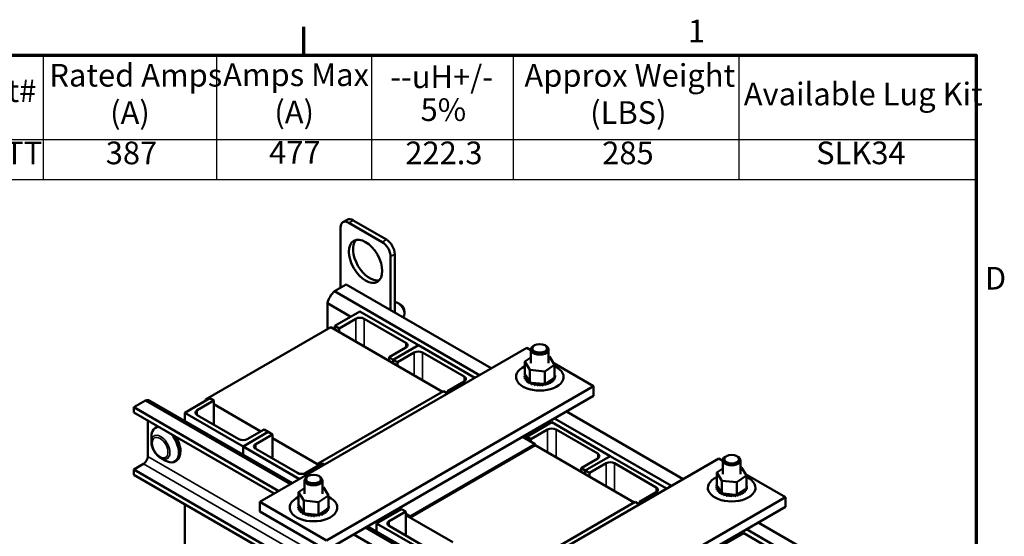
# Model space of a CAD drawing. Units: inches. Extents: x 1.6 to 68.8, y 0.8 to 53.6.
# Drawn here: x 46.4 to 68.6, y 41.9 to 53.6 of the extents above; entities that cross this region are included whole.
import ezdxf

# ---------------------------------------------------------------- set-up
doc = ezdxf.new("R2010")
doc.units = ezdxf.units.IN
doc.header["$LTSCALE"] = 3.2
doc.header["$MEASUREMENT"] = 0
doc.layers.get('0').update_dxf_attribs({"lineweight": 25})
for name, color, linetype, lineweight in [('Border (ANSI)', 7, 'Continuous', 70), ('Symbol (ANSI)', 7, 'Continuous', 25), ('Visible (ANSI)', 7, 'Continuous', 50), ('Visible Narrow (ANSI)', 7, 'Continuous', 35)]:
    doc.layers.add(name, color=color, linetype=linetype, lineweight=lineweight)
doc.styles.add('Note Text (ANSI)', font='tahoma.ttf')

# ---------------------------------------------------------------- blocks, each defined once
blk = doc.blocks.new('Borders Default Border')
at = {"layer": 'Border (ANSI)'}
blk.add_line((16.5, 16.5), (16.5, 16.7), dxfattribs=at)
at = {"layer": 'Border (ANSI)', "flags": 128}
blk.add_lwpolyline([(0.75, 0.5), (0.75, 16.5), (21.25, 16.5), (21.25, 0.5), (0.75, 0.5)], dxfattribs=at)
at = {"layer": 'Border (ANSI)', "char_height": 0.16, "attachment_point": 7, "style": 'Note Text (ANSI)'}
for s, insert in [('1', (19.2139, 16.54)), ('D', (21.3114, 14.795))]:
    blk.add_mtext(s, dxfattribs=dict(at, insert=insert))
blk = doc.blocks.new('Table1')
at = {"layer": 'Symbol (ANSI)'}
for p, q in [((12.3393, 16.5), (21.25, 16.5)), ((14.6602, 16.5), (14.6602, 15.9039)), ((15.8834, 16.5), (15.8834, 15.9039)), ((16.9799, 16.5), (16.9799, 15.9039)), ((17.9799, 16.5), (17.9799, 15.9039)), ((19.5746, 16.5), (19.5746, 15.9039)), ((21.25, 16.5), (21.25, 15.9039)), ((12.3393, 15.9039), (21.25, 15.9039)), ((14.6602, 15.9039), (14.6602, 15.6225)), ((15.8834, 15.9039), (15.8834, 15.6225)), ((16.9799, 15.9039), (16.9799, 15.6225)), ((17.9799, 15.9039), (17.9799, 15.6225)), ((19.5746, 15.9039), (19.5746, 15.6225)), ((21.25, 15.9039), (21.25, 15.6225)), ((12.3393, 15.6225), (21.25, 15.6225))]:
    blk.add_line(p, q, dxfattribs=at)
at = {"layer": 'Symbol (ANSI)', "char_height": 0.16, "attachment_point": 7, "style": 'Note Text (ANSI)'}
for s, insert in [('Rated Amps', (14.7036, 16.228)), ('Amps Max', (15.931, 16.2315)), ('--uH+/-', (17.1119, 16.217)), ('Approx Weight', (18.0592, 16.2268)), ('TCI Part#', (13.6794, 16.1188)), ('Available Lug Kit', (19.6085, 16.0957)), ('(A)', (15.1329, 15.9645)), ('(A)', (16.2928, 15.9681)), ('5%', (17.3256, 15.985)), ('(LBS)', (18.5235, 15.9645)), ('KDRX3TT', (13.7162, 15.6798)), ('387', (15.102, 15.6796)), ('477', (16.2558, 15.6832)), ('222.3', (17.2179, 15.6798)), ('285', (18.6086, 15.6796)), ('SLK34', (20.1197, 15.6798))]:
    blk.add_mtext(s, dxfattribs=dict(at, insert=insert))

msp = doc.modelspace()

# ---------------------------------------------------------------- linework, layer by layer
at = {"layer": 'Visible (ANSI)'}
for p, q in [((53.6877, 49.026), (53.7819, 49.0804)), ((54.5752, 48.5773), (53.821, 49.0128)), ((54.6695, 48.6317), (53.9153, 49.0672)), ((53.6324, 48.9039), (53.6324, 47.5431)), ((54.8581, 46.9857), (54.8581, 48.3051)), ((54.7638, 47.0401), (54.7638, 48.2507)), ((53.7625, 47.6182), (53.4966, 47.4646)), ((53.4966, 47.4646), (56.7738, 45.5725)), ((53.7625, 47.6182), (57.0397, 45.7261)), ((53.3402, 47.1937), (53.8663, 46.8899)), ((53.3402, 47.1937), (53.3402, 46.6123)), ((54.987, 47.1681), (54.9417, 47.1942)), ((53.5061, 46.6819), (54.0718, 47.0085)), ((54.0718, 47.0085), (55.3917, 46.2465)), ((55.0801, 47.0067), (55.0801, 46.9545)), ((53.9775, 46.8452), (53.6004, 46.6275)), ((55.1089, 46.3009), (54.1661, 46.8452)), ((53.4118, 46.6536), (50.5834, 45.0206)), ((55.9348, 45.197), (53.4118, 46.6536)), ((53.6004, 46.6275), (53.5061, 46.6819)), ((53.5061, 46.5992), (53.5061, 46.6819)), ((53.6004, 46.5448), (53.6004, 46.6275)), ((57.843, 46.1899), (51.809, 42.7061)), ((54.7317, 45.9743), (55.1089, 46.192)), ((54.826, 45.9199), (55.3917, 46.2465)), ((55.3917, 46.2465), (54.826, 45.9199)), ((55.2974, 46.0832), (54.9203, 45.8654)), ((55.3917, 46.2465), (56.6664, 45.5105)), ((56.4288, 45.5388), (55.486, 46.0832)), ((57.936, 46.1361), (57.843, 46.1899)), ((57.936, 46.15), (57.936, 45.84)), ((58.0172, 46.2447), (57.9946, 46.2317)), ((58.2548, 46.2447), (58.2775, 46.2317)), ((58.336, 46.15), (58.336, 45.84)), ((54.826, 45.9199), (54.7317, 45.9743)), ((54.7317, 45.8916), (54.7317, 45.9743)), ((54.9203, 45.8654), (54.826, 45.9199)), ((54.826, 45.8371), (54.826, 45.9199)), ((54.826, 45.8371), (54.826, 45.9199)), ((54.9203, 45.7827), (54.9203, 45.8654)), ((57.8, 45.8759), (57.936, 45.9679)), ((57.8, 45.8759), (57.8, 45.5894)), ((57.9141, 45.6899), (57.8, 45.8759)), ((58.336, 45.9924), (58.358, 45.99)), ((58.358, 45.99), (58.4721, 45.804)), ((57.9141, 45.6899), (57.9141, 45.4033)), ((58.2502, 45.654), (57.9141, 45.6899)), ((58.4721, 45.804), (58.2502, 45.654)), ((58.2502, 45.654), (58.2502, 45.3674)), ((59.3515, 45.3189), (58.4506, 45.839)), ((58.4721, 45.804), (58.4721, 45.5175)), ((56.0517, 45.2122), (56.4288, 45.43)), ((57.599, 45.4872), (57.599, 45.5308)), ((57.7914, 45.5486), (57.7914, 45.526)), ((57.7915, 45.5467), (57.7915, 45.5241)), ((57.7959, 45.5857), (57.7959, 45.563)), ((57.7997, 45.5099), (57.7997, 45.4873)), ((57.8, 45.5894), (57.8013, 45.5871)), ((57.8004, 45.508), (57.8004, 45.4854)), ((57.8013, 45.5871), (57.8028, 45.5847)), ((57.8028, 45.5847), (57.8195, 45.5574)), ((57.8195, 45.5574), (57.8924, 45.4388)), ((57.8209, 45.4729), (57.8209, 45.4502)), ((57.8222, 45.4711), (57.8222, 45.4485)), ((57.8541, 45.4389), (57.8541, 45.4163)), ((57.856, 45.4374), (57.856, 45.4147)), ((57.8924, 45.4388), (57.9062, 45.4163)), ((57.8983, 45.4093), (57.8983, 45.3867)), ((57.9006, 45.408), (57.9006, 45.3854)), ((57.9062, 45.4163), (57.9088, 45.412)), ((57.9088, 45.412), (57.9141, 45.4033)), ((57.9141, 45.4033), (57.957, 45.3988)), ((58.2954, 45.398), (58.4385, 45.4947)), ((58.3856, 45.4161), (58.3856, 45.3935)), ((58.3878, 45.4175), (58.3878, 45.3949)), ((58.4272, 45.4469), (58.4272, 45.4242)), ((58.4289, 45.4485), (58.4289, 45.4258)), ((58.4385, 45.4947), (58.4721, 45.5175)), ((58.4576, 45.4817), (58.4576, 45.4591)), ((58.4588, 45.4835), (58.4588, 45.4609)), ((58.4724, 45.5969), (58.4724, 45.5743)), ((58.4756, 45.5193), (58.4756, 45.4967)), ((58.4762, 45.5212), (58.4762, 45.4985)), ((58.4806, 45.5582), (58.4806, 45.5356)), ((58.6731, 45.4872), (58.6731, 45.5308)), ((53.129, 43.5771), (55.9574, 45.2101)), ((53.3175, 41.8352), (59.3515, 45.3189)), ((56.0517, 45.1556), (55.9574, 45.2101)), ((56.1007, 45.1839), (56.0517, 45.2122)), ((56.0517, 45.1556), (56.0517, 45.2122)), ((57.9515, 45.3853), (57.9515, 45.3627)), ((57.9543, 45.3843), (57.9543, 45.3617)), ((57.957, 45.3988), (58.2154, 45.3711)), ((58.0119, 45.3678), (58.0119, 45.3451)), ((58.0149, 45.3671), (58.0149, 45.3445)), ((58.077, 45.3574), (58.077, 45.3347)), ((58.0802, 45.357), (58.0802, 45.3344)), ((58.1444, 45.3545), (58.1444, 45.3318)), ((58.1476, 45.3545), (58.1476, 45.3319)), ((58.2114, 45.3592), (58.2114, 45.3366)), ((58.2146, 45.3597), (58.2146, 45.337)), ((58.2154, 45.3711), (58.2502, 45.3674)), ((58.2502, 45.3674), (58.2668, 45.3787)), ((58.2668, 45.3787), (58.2758, 45.3848)), ((58.2756, 45.3715), (58.2756, 45.3488)), ((58.2758, 45.3848), (58.2954, 45.398)), ((58.2786, 45.3722), (58.2786, 45.3496)), ((58.3344, 45.3907), (58.3344, 45.368)), ((58.3371, 45.3918), (58.3371, 45.3691)), ((59.3515, 45.1012), (59.3515, 45.3189)), ((49.2239, 44.9978), (48.958, 44.8443)), ((52.5011, 43.1057), (49.2239, 44.9978)), ((49.3252, 44.9927), (52.5473, 43.1324)), ((50.6777, 45.0489), (50.112, 44.7223)), ((50.3948, 44.7768), (50.7719, 44.9945)), ((50.5834, 45.0206), (50.5834, 44.9945)), ((50.606, 45.0076), (50.5834, 45.0206)), ((50.7719, 44.9945), (50.6777, 45.0489)), ((50.7719, 44.9945), (50.7719, 44.4502)), ((53.3175, 41.6175), (59.3515, 45.1012)), ((48.958, 44.8443), (48.958, 44.7276)), ((52.2352, 42.9522), (48.958, 44.8443)), ((51.8317, 44.2999), (50.7719, 44.9118)), ((58.7368, 44.7463), (61.3767, 43.2222)), ((52.1341, 42.8938), (48.958, 44.7276)), ((49.2793, 44.5421), (49.2793, 43.7356)), ((50.112, 44.7223), (50.112, 44.5384)), ((50.112, 44.7223), (51.4319, 43.9603)), ((51.3376, 44.1236), (50.3948, 44.6679)), ((58.4708, 44.5927), (61.1107, 43.0686)), ((49.486, 44.4018), (49.4483, 44.38)), ((51.9976, 44.2869), (51.4319, 43.9603)), ((51.4319, 43.9603), (51.9976, 44.2869)), ((51.9033, 44.3413), (51.5262, 44.1236)), ((51.9976, 44.2869), (51.9033, 44.3413)), ((52.0919, 44.2324), (51.9976, 44.2869)), ((58.1221, 44.3696), (57.7676, 44.1649)), ((57.843, 44.178), (58.4087, 44.5046)), ((58.3144, 44.3413), (57.9373, 44.1236)), ((58.1221, 44.3914), (58.1221, 44.3696)), ((58.158, 44.4121), (58.2032, 44.386)), ((58.4087, 44.5046), (59.7286, 43.7425)), ((59.4458, 43.797), (58.503, 44.3413)), ((49.3574, 44.0638), (49.3574, 44.1791)), ((51.7148, 44.0147), (52.0919, 44.2324)), ((52.0919, 44.2324), (52.0919, 43.6881)), ((53.1516, 43.5379), (52.0919, 44.1497)), ((58.0316, 44.0125), (57.7487, 44.1758)), ((57.9373, 44.1236), (57.843, 44.178)), ((57.843, 44.1214), (57.843, 44.178)), ((57.9373, 44.067), (57.9373, 44.1236)), ((51.4319, 43.9603), (51.4319, 43.7764)), ((51.4319, 43.9603), (52.7066, 43.2243)), ((51.4319, 43.9603), (51.4319, 43.7764)), ((52.6576, 43.3615), (51.7148, 43.9058)), ((58.0316, 44.0125), (55.2031, 42.3795)), ((55.2031, 42.3534), (58.0316, 43.9864)), ((58.0316, 43.9864), (58.0316, 44.0125)), ((60.2717, 42.6931), (58.0316, 43.9864)), ((49.5678, 43.6992), (49.6677, 43.6415)), ((49.9249, 43.6415), (49.8872, 43.6198)), ((62.1799, 43.6859), (56.146, 40.2022)), ((59.0687, 43.4704), (59.4458, 43.6881)), ((59.1629, 43.4159), (59.7286, 43.7425)), ((59.7286, 43.7425), (59.1629, 43.4159)), ((59.7286, 43.7425), (61.0033, 43.0066)), ((62.273, 43.6322), (62.1799, 43.6859)), ((62.273, 43.6461), (62.273, 43.336)), ((62.3542, 43.7408), (62.3315, 43.7277)), ((62.5918, 43.7408), (62.6144, 43.7277)), ((62.673, 43.6461), (62.673, 43.336)), ((49.1812, 43.5657), (48.958, 43.4368)), ((48.958, 43.4368), (48.958, 43.3201)), ((52.8132, 41.211), (48.958, 43.4368)), ((53.2232, 43.5792), (52.8461, 43.3615)), ((53.129, 43.5509), (53.129, 43.5771)), ((53.129, 43.5771), (53.1742, 43.5509)), ((53.1516, 43.5379), (53.129, 43.5509)), ((53.2723, 43.5509), (53.2232, 43.5792)), ((59.1629, 43.4159), (59.0687, 43.4704)), ((59.0687, 43.3876), (59.0687, 43.4704)), ((59.2572, 43.3615), (59.1629, 43.4159)), ((59.1629, 43.3332), (59.1629, 43.4159)), ((59.1629, 43.3332), (59.1629, 43.4159)), ((59.6343, 43.5792), (59.2572, 43.3615)), ((60.7657, 43.0349), (59.8229, 43.5792)), ((62.1369, 43.372), (62.273, 43.464)), ((62.673, 43.4885), (62.6949, 43.4861)), ((62.6949, 43.4861), (62.809, 43.3001)), ((52.8132, 41.0943), (48.958, 43.3201)), ((52.8222, 43.1976), (52.8222, 42.8875)), ((52.9034, 43.2923), (52.8808, 43.2792)), ((53.141, 43.2923), (53.1637, 43.2792)), ((53.2222, 43.1976), (53.2222, 42.8875)), ((59.2572, 43.2788), (59.2572, 43.3615)), ((62.1369, 43.372), (62.1369, 43.0854)), ((62.251, 43.186), (62.1369, 43.372)), ((62.251, 43.186), (62.251, 42.8994)), ((62.5871, 43.15), (62.251, 43.186)), ((62.809, 43.3001), (62.5871, 43.15)), ((63.6884, 42.815), (62.7875, 43.3351)), ((62.809, 43.3001), (62.809, 43.0136)), ((52.6862, 42.9234), (52.8222, 43.0155)), ((53.2222, 43.0399), (53.2442, 43.0376)), ((53.2442, 43.0376), (53.3583, 42.8516)), ((61.9359, 42.9833), (61.9359, 43.0269)), ((62.1284, 43.0447), (62.1284, 43.0221)), ((62.1285, 43.0428), (62.1285, 43.0202)), ((62.1328, 43.0817), (62.1328, 43.0591)), ((62.1366, 43.006), (62.1366, 42.9833)), ((62.1369, 43.0854), (62.1382, 43.0832)), ((62.1373, 43.0041), (62.1373, 42.9815)), ((62.1382, 43.0832), (62.1397, 43.0808)), ((62.1397, 43.0808), (62.1565, 43.0535)), ((62.1565, 43.0535), (62.2293, 42.9349)), ((62.1578, 42.9689), (62.1578, 42.9463)), ((62.1591, 42.9672), (62.1591, 42.9446)), ((62.5871, 43.15), (62.5871, 42.8635)), ((62.6323, 42.894), (62.7754, 42.9908)), ((62.7754, 42.9908), (62.809, 43.0136)), ((62.7945, 42.9778), (62.7945, 42.9552)), ((62.7957, 42.9796), (62.7957, 42.9569)), ((62.8093, 43.093), (62.8093, 43.0704)), ((62.8126, 43.0154), (62.8126, 42.9928)), ((62.8131, 43.0173), (62.8131, 42.9946)), ((62.8176, 43.0543), (62.8176, 43.0317)), ((63.01, 42.9833), (63.01, 43.0269)), ((52.6862, 42.9234), (52.6862, 42.6369)), ((52.8003, 42.7374), (52.6862, 42.9234)), ((52.8003, 42.7374), (52.8003, 42.4509)), ((53.1364, 42.7015), (52.8003, 42.7374)), ((53.3583, 42.8516), (53.1364, 42.7015)), ((53.3583, 42.8516), (53.3583, 42.565)), ((57.6545, 39.3313), (63.6884, 42.815)), ((60.3886, 42.7083), (60.7657, 42.926)), ((62.1911, 42.935), (62.1911, 42.9123)), ((62.193, 42.9334), (62.193, 42.9108)), ((62.2293, 42.9349), (62.2431, 42.9124)), ((62.2352, 42.9054), (62.2352, 42.8828)), ((62.2376, 42.9041), (62.2376, 42.8815)), ((62.2431, 42.9124), (62.2457, 42.9081)), ((62.2457, 42.9081), (62.251, 42.8994)), ((62.251, 42.8994), (62.2939, 42.8948)), ((62.2884, 42.8814), (62.2884, 42.8588)), ((62.2912, 42.8804), (62.2912, 42.8578)), ((62.2939, 42.8948), (62.5523, 42.8672)), ((62.3488, 42.8639), (62.3488, 42.8412)), ((62.3518, 42.8632), (62.3518, 42.8405)), ((62.4139, 42.8534), (62.4139, 42.8308)), ((62.4171, 42.8531), (62.4171, 42.8305)), ((62.4813, 42.8505), (62.4813, 42.8279)), ((62.4846, 42.8506), (62.4846, 42.828)), ((62.5483, 42.8553), (62.5483, 42.8327)), ((62.5515, 42.8557), (62.5515, 42.8331)), ((62.5523, 42.8672), (62.5871, 42.8635)), ((62.5871, 42.8635), (62.6038, 42.8748)), ((62.6038, 42.8748), (62.6128, 42.8808)), ((62.6125, 42.8675), (62.6125, 42.8449)), ((62.6128, 42.8808), (62.6323, 42.894)), ((62.6155, 42.8683), (62.6155, 42.8457)), ((62.6713, 42.8867), (62.6713, 42.8641)), ((62.674, 42.8878), (62.674, 42.8652)), ((62.7225, 42.9122), (62.7225, 42.8896)), ((62.7248, 42.9136), (62.7248, 42.891)), ((62.7641, 42.943), (62.7641, 42.9203)), ((62.7658, 42.9446), (62.7658, 42.9219)), ((63.6884, 42.5973), (63.6884, 42.815)), ((50.112, 42.6539), (50.112, 41.2299)), ((51.809, 42.7061), (53.3175, 41.8352)), ((51.809, 42.4884), (51.809, 42.7061)), ((52.4852, 42.5348), (52.4852, 42.5783)), ((52.6776, 42.5962), (52.6776, 42.5735)), ((52.6777, 42.5943), (52.6777, 42.5716)), ((52.6821, 42.6332), (52.6821, 42.6106)), ((52.6859, 42.5574), (52.6859, 42.5348)), ((52.6862, 42.6369), (52.6875, 42.6347)), ((52.6866, 42.5556), (52.6866, 42.533)), ((52.6875, 42.6347), (52.689, 42.6323)), ((52.689, 42.6323), (52.7058, 42.605)), ((52.7058, 42.605), (52.7786, 42.4863)), ((52.7071, 42.5204), (52.7071, 42.4978)), ((52.7084, 42.5187), (52.7084, 42.496)), ((53.1364, 42.7015), (53.1364, 42.415)), ((53.1816, 42.4455), (53.3247, 42.5423)), ((53.3247, 42.5423), (53.3583, 42.565)), ((53.3438, 42.5293), (53.3438, 42.5066)), ((53.345, 42.531), (53.345, 42.5084)), ((53.3586, 42.6445), (53.3586, 42.6218)), ((53.3618, 42.5669), (53.3618, 42.5442)), ((53.3624, 42.5687), (53.3624, 42.5461)), ((53.3668, 42.6058), (53.3668, 42.5831)), ((53.5593, 42.5348), (53.5593, 42.5783)), ((55.0146, 42.545), (54.4489, 42.2184)), ((54.9165, 42.5189), (54.5394, 42.3012)), ((54.9165, 42.5189), (54.9165, 42.5407)), ((54.9429, 42.5036), (54.9165, 42.5189)), ((54.9429, 42.5036), (54.9165, 42.5189)), ((54.9203, 42.5428), (54.9656, 42.5167)), ((55.1089, 42.4906), (55.0146, 42.545)), ((57.4659, 41.0731), (60.2943, 42.7061)), ((57.6545, 39.1136), (63.6884, 42.5973)), ((60.3886, 42.6517), (60.2943, 42.7061)), ((60.4376, 42.68), (60.3886, 42.7083)), ((60.3886, 42.6517), (60.3886, 42.7083)), ((51.809, 42.4884), (53.3175, 41.6175)), ((52.7403, 42.4864), (52.7403, 42.4638)), ((52.7422, 42.4849), (52.7422, 42.4623)), ((52.7786, 42.4863), (52.7924, 42.4638)), ((52.7845, 42.4569), (52.7845, 42.4343)), ((52.7869, 42.4556), (52.7869, 42.4329)), ((52.7924, 42.4638), (52.795, 42.4596)), ((52.795, 42.4596), (52.8003, 42.4509)), ((52.8003, 42.4509), (52.8432, 42.4463)), ((52.8377, 42.4329), (52.8377, 42.4102)), ((52.8405, 42.4319), (52.8405, 42.4092)), ((52.8432, 42.4463), (53.1016, 42.4187)), ((52.8981, 42.4153), (52.8981, 42.3927)), ((52.9011, 42.4147), (52.9011, 42.392)), ((52.9632, 42.4049), (52.9632, 42.3823)), ((52.9664, 42.4046), (52.9664, 42.3819)), ((53.0306, 42.402), (53.0306, 42.3794)), ((53.0338, 42.4021), (53.0338, 42.3794)), ((53.0976, 42.4068), (53.0976, 42.3841)), ((53.1008, 42.4072), (53.1008, 42.3846)), ((53.1016, 42.4187), (53.1364, 42.415)), ((53.1364, 42.415), (53.153, 42.4262)), ((53.153, 42.4262), (53.162, 42.4323)), ((53.1618, 42.419), (53.1618, 42.3964)), ((53.162, 42.4323), (53.1816, 42.4455)), ((53.1648, 42.4198), (53.1648, 42.3971)), ((53.2206, 42.4382), (53.2206, 42.4156)), ((53.2233, 42.4393), (53.2233, 42.4167)), ((53.2718, 42.4637), (53.2718, 42.441)), ((53.274, 42.4651), (53.274, 42.4424)), ((53.3134, 42.4944), (53.3134, 42.4718)), ((53.3151, 42.496), (53.3151, 42.4734)), ((54.5206, 42.312), (54.5394, 42.3012)), ((54.5394, 42.3012), (54.5394, 42.3229)), ((54.7317, 42.2728), (55.1089, 42.4906)), ((55.1089, 42.4906), (55.1089, 41.9462)), ((55.1089, 42.434), (55.2031, 42.3795)), ((55.2031, 42.3534), (55.1089, 42.4078)), ((56.1686, 41.796), (55.1089, 42.4078)), ((55.2031, 42.3795), (55.2031, 42.3534)), ((56.8381, 40.6018), (54.1982, 42.1259)), ((54.2444, 42.1526), (56.8842, 40.6285)), ((54.4489, 42.2184), (54.4489, 42.0345)), ((54.4489, 42.2184), (55.7688, 41.4564)), ((55.6746, 41.6197), (54.7317, 42.164)), ((62.8078, 42.0888), (66.2735, 40.0879)), ((63.0737, 42.2424), (66.5395, 40.2414)), ((56.5721, 40.4483), (53.9322, 41.9724)), ((62.1799, 41.6741), (62.7456, 42.0007)), ((62.7456, 42.0007), (64.0656, 41.2386))]:
    msp.add_line(p, q, dxfattribs=at)
for centre, major_axis, start_param, end_param in [((53.821, 48.795), (-0.1333, 0.2309), 5.4977871, 7.0685835), ((53.9153, 48.8495), (-0.1333, 0.2309), 5.4977871, 6.2831853), ((54.2924, 48.1963), (-0.2667, 0.4619), 0.1777106, 2.9638821), ((54.5752, 48.3596), (-0.1333, 0.2309), 3.9269908, 5.4977871), ((54.6695, 48.414), (-0.1333, 0.2309), 3.9269908, 5.4977871), ((53.5393, 47.2594), (-0.144, -0.2494), 4.1382017, 5.2865763), ((54.9417, 47.0344), (-0.0979, 0.1695), 3.2748906, 6.1466156), ((54.987, 47.0605), (-0.0659, 0.1141), 3.9269908, 5.4977871), ((54.0718, 46.7908), (-0.1333, 0), 3.9269908, 5.4977871), ((55.0146, 46.2465), (0.1333, 0), 5.4977871, 7.0685835), ((55.3917, 46.0287), (-0.1333, 0), 3.9269908, 5.4977871), ((58.136, 46.15), (-0.2, 0), 5.4977871, 10.2101761), ((58.136, 45.5308), (0.5371, 0), 2.2469096, 7.1778684), ((56.3345, 45.4844), (0.1333, 0), 5.4977871, 7.0685835), ((57.7922, 45.5672), (0.0322, 0), 4.6898182, 5.7297104), ((58.136, 45.5534), (-0.3447, 0), 0.0241303, 0.0336756), ((58.136, 45.5308), (-0.3447, 0), 0.0241303, 0.0336756), ((57.7941, 45.5282), (0.0322, 0), 4.8861678, 7.9343583), ((57.7941, 45.5056), (0.0322, 0), 0.6552196, 1.651173), ((58.136, 45.5534), (-0.3447, 0), 6.110966, 6.1205114), ((57.7922, 45.5672), (-0.0322, 0), 4.3760693, 4.5964161), ((57.7922, 45.5446), (0.0322, 0), 0.6552196, 1.4548235), ((57.8034, 45.6057), (0.0322, 0), 4.4934687, 4.6469435), ((58.136, 45.5534), (-0.3447, 0), 0.2204798, 0.2300252), ((58.136, 45.5308), (-0.3447, 0), 0.2204798, 0.2300252), ((57.8092, 45.4902), (0.0322, 0), 5.0825173, 8.1307079), ((57.8092, 45.4675), (0.0322, 0), 0.6552196, 1.8475225), ((58.136, 45.5534), (-0.3447, 0), 0.4168294, 0.4263747), ((58.136, 45.5308), (0.3447, 0), 3.558422, 3.5679674), ((57.8369, 45.4546), (0.0322, 0), 5.2788668, 8.3270574), ((57.8369, 45.4319), (0.0322, 0), 0.6552196, 2.0438721), ((58.136, 45.5534), (-0.3447, 0), 0.6131789, 0.6227243), ((58.136, 45.5308), (0.3447, 0), 3.7547715, 3.7643169), ((57.876, 45.4228), (-0.0322, 0), 4.1798771, 5.3818143), ((57.876, 45.4001), (0.0322, 0), 0.6552196, 2.2402216), ((57.876, 45.4228), (0.0322, 0), 5.4752164, 5.9259026), ((58.136, 45.5534), (-0.3447, 0), 0.8095284, 0.8190738), ((57.9252, 45.396), (-0.0322, 0), 5.2457957, 5.5781638), ((58.3072, 45.3807), (-0.0322, 0), 3.7080705, 5.0908113), ((58.3623, 45.4033), (-0.0322, 0), 3.90442, 6.9526106), ((58.3623, 45.3807), (0.0322, 0), 0.7628274, 2.4863731), ((58.4087, 45.4317), (-0.0322, 0), 4.1007696, 7.1489602), ((58.4087, 45.409), (0.0322, 0), 0.9591769, 2.4863731), ((58.136, 45.5534), (-0.3447, 0), 2.3803248, 2.3898701), ((58.4446, 45.4647), (-0.0322, 0), 4.2971191, 7.3453097), ((58.4446, 45.4421), (0.0322, 0), 1.1555265, 2.4863731), ((58.136, 45.5534), (-0.3447, 0), 2.5766743, 2.5862197), ((58.136, 45.5308), (0.3447, 0), 5.718267, 5.7278123), ((58.4686, 45.5012), (-0.0322, 0), 0.3543499, 1.2584739), ((58.4686, 45.4785), (0.0322, 0), 1.351876, 2.4863731), ((58.136, 45.5534), (0.3447, 0), 5.9146165, 5.9241619), ((58.136, 45.5308), (0.3447, 0), 5.9146165, 5.9241619), ((58.136, 45.5534), (0.3447, 0), 0.2204798, 0.2240532), ((58.478, 45.5786), (-0.0322, 0), 4.8861678, 4.89474), ((58.478, 45.556), (0.0322, 0), 1.7445751, 1.7531473), ((58.478, 45.5786), (0.0322, 0), 4.530038, 4.7927657), ((58.4799, 45.5396), (-0.0322, 0), 4.6898182, 4.956834), ((58.4799, 45.517), (0.0322, 0), 1.5482256, 1.8152413), ((58.4799, 45.5396), (0.0322, 0), 4.467944, 4.5964161), ((58.4686, 45.5012), (-0.0322, 0), 4.4934687, 4.6042687), ((58.136, 45.5534), (0.3447, 0), 6.110966, 6.1205114), ((58.136, 45.5308), (0.3447, 0), 6.110966, 6.1205114), ((58.136, 45.5534), (0.3447, 0), 0.0241303, 0.0336756), ((58.136, 45.5308), (0.3447, 0), 3.9511211, 3.9606665), ((57.9252, 45.3734), (0.0322, 0), 0.6116194, 2.4365712), ((57.9252, 45.396), (0.0322, 0), 5.6715659, 6.432379), ((58.136, 45.5534), (-0.3447, 0), 1.005878, 1.0154233), ((58.136, 45.5308), (0.3447, 0), 4.1474706, 4.157016), ((57.9824, 45.3753), (0.0322, 0), 5.8679155, 8.916106), ((57.9824, 45.3526), (0.0322, 0), 0.4152699, 2.6329207), ((58.136, 45.5534), (-0.3447, 0), 1.2022275, 1.2117729), ((58.136, 45.5308), (0.3447, 0), 4.3438202, 4.3533655), ((58.0456, 45.3614), (0.0322, 0), 6.064265, 9.1124556), ((58.0456, 45.3387), (-0.0322, 0), 3.360513, 5.9708629), ((58.136, 45.5534), (-0.3447, 0), 1.3985771, 1.4081224), ((58.136, 45.5308), (0.3447, 0), 4.5401697, 4.5497151), ((58.1122, 45.3549), (0.0322, 0), 6.2606145, 9.3088051), ((58.1122, 45.3322), (-0.0322, 0), 3.1641634, 6.1672124), ((58.136, 45.5534), (-0.3447, 0), 1.5949266, 1.604472), ((58.136, 45.5308), (0.3447, 0), 4.7365193, 4.7460646), ((58.1797, 45.356), (0.0322, 0), 0.1737788, 3.2219693), ((58.1797, 45.3334), (-0.0322, 0), 3.3153714, 6.2028086), ((58.136, 45.5534), (-0.3447, 0), 1.7912761, 1.8008215), ((58.136, 45.5308), (0.3447, 0), 4.9328688, 4.9424142), ((58.2456, 45.3647), (-0.0322, 0), 5.9311087, 6.5599115), ((58.2456, 45.3421), (-0.0322, 0), 3.511721, 6.0064591), ((58.2456, 45.3647), (0.0322, 0), 0.3701283, 0.8494206), ((58.3072, 45.3807), (-0.0322, 0), 6.062166, 6.7562611), ((58.136, 45.5534), (-0.3447, 0), 1.9876257, 1.997171), ((58.136, 45.5308), (0.3447, 0), 5.1292183, 5.1387637), ((58.3072, 45.3581), (0.0322, 0), 0.5664779, 2.6685169), ((58.136, 45.5534), (-0.3447, 0), 2.1839752, 2.1935206), ((58.136, 45.5308), (0.3447, 0), 5.3255679, 5.3351132), ((58.136, 45.5308), (0.3447, 0), 5.5219174, 5.5314628), ((49.1812, 44.7432), (0.144, 0.2494), 0, 0.5741873), ((50.4891, 44.7223), (-0.1333, 0), 5.4977871, 7.0685835), ((49.6677, 43.9999), (-0.2195, 0.3801), 5.9777788, 7.0685835), ((49.7054, 44.0217), (-0.2195, 0.3801), 6.1967777, 6.2831853), ((58.4087, 44.2869), (-0.1333, 0), 3.9269908, 5.4977871), ((49.6677, 43.9999), (0.2195, -0.3801), 5.4977871, 8.1593882), ((49.7054, 44.0217), (0.2195, -0.3801), 0, 1.6572039), ((51.4319, 44.178), (-0.1333, 0), 0.7853982, 2.3561945), ((51.809, 43.9603), (-0.1333, 0), 5.4977871, 7.0685835), ((49.1812, 43.679), (-0.0693, -0.1201), 0.7853982, 2.3561945), ((59.3515, 43.7425), (0.1333, 0), 5.4977871, 7.0685835), ((62.473, 43.6461), (-0.2, 0), 5.4977871, 10.2101761), ((59.7286, 43.5248), (-0.1333, 0), 3.9269908, 5.4977871), ((52.7518, 43.4159), (-0.1333, 0), 0.7853982, 2.3561945), ((53.0222, 43.1976), (-0.2, 0), 5.4977871, 10.2101761), ((62.473, 43.0269), (0.5371, 0), 2.2469096, 7.1778684), ((60.6714, 42.9805), (0.1333, 0), 5.4977871, 7.0685835), ((62.1291, 43.0633), (0.0322, 0), 4.6898182, 5.7297104), ((62.473, 43.0495), (-0.3447, 0), 0.0241303, 0.0336756), ((62.473, 43.0269), (-0.3447, 0), 0.0241303, 0.0336756), ((62.131, 43.0243), (0.0322, 0), 4.8861678, 7.9343583), ((62.131, 43.0016), (0.0322, 0), 0.6552196, 1.651173), ((62.473, 43.0495), (-0.3447, 0), 6.110966, 6.1205114), ((62.1291, 43.0633), (-0.0322, 0), 4.3760693, 4.5964161), ((62.1291, 43.0406), (0.0322, 0), 0.6552196, 1.4548235), ((62.1404, 43.1017), (0.0322, 0), 4.4934687, 4.6469435), ((62.473, 43.0495), (-0.3447, 0), 0.2204798, 0.2300252), ((62.473, 43.0269), (-0.3447, 0), 0.2204798, 0.2300252), ((62.1461, 42.9863), (0.0322, 0), 5.0825173, 8.1307079), ((62.1461, 42.9636), (0.0322, 0), 0.6552196, 1.8475225), ((62.473, 43.0495), (-0.3447, 0), 0.4168294, 0.4263747), ((62.1738, 42.9507), (0.0322, 0), 5.2788668, 8.3270574), ((62.7815, 42.9608), (-0.0322, 0), 4.2971191, 7.3453097), ((62.7815, 42.9382), (0.0322, 0), 1.1555265, 2.4863731), ((62.8056, 42.9973), (-0.0322, 0), 0.3543499, 1.2584739), ((62.8056, 42.9746), (0.0322, 0), 1.351876, 2.4863731), ((62.473, 43.0495), (0.3447, 0), 5.9146165, 5.9241619), ((62.473, 43.0269), (0.3447, 0), 5.9146165, 5.9241619), ((62.473, 43.0495), (0.3447, 0), 0.2204798, 0.2240532), ((62.8149, 43.0747), (-0.0322, 0), 4.8861678, 4.89474), ((62.8149, 43.0521), (0.0322, 0), 1.7445751, 1.7531473), ((62.8149, 43.0747), (0.0322, 0), 4.530038, 4.7927657), ((62.8168, 43.0357), (-0.0322, 0), 4.6898182, 4.956834), ((62.8168, 43.0131), (0.0322, 0), 1.5482256, 1.8152413), ((62.8168, 43.0357), (0.0322, 0), 4.467944, 4.5964161), ((62.8056, 42.9973), (-0.0322, 0), 4.4934687, 4.6042687), ((62.473, 43.0495), (0.3447, 0), 6.110966, 6.1205114), ((62.473, 43.0269), (0.3447, 0), 6.110966, 6.1205114), ((62.473, 43.0495), (0.3447, 0), 0.0241303, 0.0336756), ((53.0222, 42.5783), (0.5371, 0), 2.2469096, 7.1778684), ((62.473, 43.0269), (0.3447, 0), 3.558422, 3.5679674), ((62.1738, 42.928), (0.0322, 0), 0.6552196, 2.0438721), ((62.473, 43.0495), (-0.3447, 0), 0.6131789, 0.6227243), ((62.473, 43.0269), (0.3447, 0), 3.7547715, 3.7643169), ((62.2129, 42.9189), (-0.0322, 0), 4.1798771, 5.3818143), ((62.2129, 42.8962), (0.0322, 0), 0.6552196, 2.2402216), ((62.2129, 42.9189), (0.0322, 0), 5.4752164, 5.9259026), ((62.473, 43.0495), (-0.3447, 0), 0.8095284, 0.8190738), ((62.473, 43.0269), (0.3447, 0), 3.9511211, 3.9606665), ((62.2621, 42.8921), (-0.0322, 0), 5.2457957, 5.5781638), ((62.2621, 42.8694), (0.0322, 0), 0.6116194, 2.4365712), ((62.2621, 42.8921), (0.0322, 0), 5.6715659, 6.432379), ((62.473, 43.0495), (-0.3447, 0), 1.005878, 1.0154233), ((62.473, 43.0269), (0.3447, 0), 4.1474706, 4.157016), ((62.3193, 42.8714), (0.0322, 0), 5.8679155, 8.916106), ((62.3193, 42.8487), (0.0322, 0), 0.4152699, 2.6329207), ((62.473, 43.0495), (-0.3447, 0), 1.2022275, 1.2117729), ((62.473, 43.0269), (0.3447, 0), 4.3438202, 4.3533655), ((62.3825, 42.8575), (0.0322, 0), 6.064265, 9.1124556), ((62.3825, 42.8348), (-0.0322, 0), 3.360513, 5.9708629), ((62.473, 43.0495), (-0.3447, 0), 1.3985771, 1.4081224), ((62.473, 43.0269), (0.3447, 0), 4.5401697, 4.5497151), ((62.4491, 42.851), (0.0322, 0), 6.2606145, 9.3088051), ((62.4491, 42.8283), (-0.0322, 0), 3.1641634, 6.1672124), ((62.473, 43.0495), (-0.3447, 0), 1.5949266, 1.604472), ((62.473, 43.0269), (0.3447, 0), 4.7365193, 4.7460646), ((62.5166, 42.8521), (0.0322, 0), 0.1737788, 3.2219693), ((62.5166, 42.8295), (-0.0322, 0), 3.3153714, 6.2028086), ((62.473, 43.0495), (-0.3447, 0), 1.7912761, 1.8008215), ((62.473, 43.0269), (0.3447, 0), 4.9328688, 4.9424142), ((62.5825, 42.8608), (-0.0322, 0), 5.9311087, 6.5599115), ((62.5825, 42.8382), (-0.0322, 0), 3.511721, 6.0064591), ((62.5825, 42.8608), (0.0322, 0), 0.3701283, 0.8494206), ((62.6442, 42.8768), (-0.0322, 0), 6.062166, 6.7562611), ((62.473, 43.0495), (-0.3447, 0), 1.9876257, 1.997171), ((62.473, 43.0269), (0.3447, 0), 5.1292183, 5.1387637), ((62.6442, 42.8541), (0.0322, 0), 0.5664779, 2.6685169), ((62.6442, 42.8768), (-0.0322, 0), 3.7080705, 5.0908113), ((62.6992, 42.8994), (-0.0322, 0), 3.90442, 6.9526106), ((62.473, 43.0495), (-0.3447, 0), 2.1839752, 2.1935206), ((62.473, 43.0269), (0.3447, 0), 5.3255679, 5.3351132), ((62.6992, 42.8767), (0.0322, 0), 0.7628274, 2.4863731), ((62.7456, 42.9277), (-0.0322, 0), 4.1007696, 7.1489602), ((62.7456, 42.9051), (0.0322, 0), 0.9591769, 2.4863731), ((62.473, 43.0495), (-0.3447, 0), 2.3803248, 2.3898701), ((62.473, 43.0269), (0.3447, 0), 5.5219174, 5.5314628), ((62.473, 43.0495), (-0.3447, 0), 2.5766743, 2.5862197), ((62.473, 43.0269), (0.3447, 0), 5.718267, 5.7278123), ((52.6784, 42.6147), (0.0322, 0), 4.6898182, 5.7297104), ((53.0222, 42.601), (-0.3447, 0), 0.0241303, 0.0336756), ((53.0222, 42.5783), (-0.3447, 0), 0.0241303, 0.0336756), ((52.6803, 42.5757), (0.0322, 0), 4.8861678, 7.9343583), ((52.6803, 42.5531), (0.0322, 0), 0.6552196, 1.651173), ((53.0222, 42.601), (-0.3447, 0), 6.110966, 6.1205114), ((52.6784, 42.6147), (-0.0322, 0), 4.3760693, 4.5964161), ((52.6784, 42.5921), (0.0322, 0), 0.6552196, 1.4548235), ((52.6896, 42.6532), (0.0322, 0), 4.4934687, 4.6469435), ((53.0222, 42.601), (-0.3447, 0), 0.2204798, 0.2300252), ((53.0222, 42.5783), (-0.3447, 0), 0.2204798, 0.2300252), ((52.6954, 42.5377), (0.0322, 0), 5.0825173, 8.1307079), ((52.6954, 42.5151), (0.0322, 0), 0.6552196, 1.8475225), ((53.0222, 42.601), (-0.3447, 0), 0.4168294, 0.4263747), ((52.7231, 42.5021), (0.0322, 0), 5.2788668, 8.3270574), ((53.3308, 42.5123), (-0.0322, 0), 4.2971191, 7.3453097), ((53.3308, 42.4896), (0.0322, 0), 1.1555265, 2.4863731), ((53.3548, 42.5487), (-0.0322, 0), 0.3543499, 1.2584739), ((53.3548, 42.5261), (0.0322, 0), 1.351876, 2.4863731), ((53.0222, 42.601), (0.3447, 0), 5.9146165, 5.9241619), ((53.0222, 42.5783), (0.3447, 0), 5.9146165, 5.9241619), ((53.0222, 42.601), (0.3447, 0), 0.2204798, 0.2240532), ((53.3642, 42.6262), (-0.0322, 0), 4.8861678, 4.89474), ((53.3642, 42.6035), (0.0322, 0), 1.7445751, 1.7531473), ((53.3642, 42.6262), (0.0322, 0), 4.530038, 4.7927657), ((53.3661, 42.5872), (-0.0322, 0), 4.6898182, 4.956834), ((53.3661, 42.5646), (0.0322, 0), 1.5482256, 1.8152413), ((53.3661, 42.5872), (0.0322, 0), 4.467944, 4.5964161), ((53.3548, 42.5487), (-0.0322, 0), 4.4934687, 4.6042687), ((53.0222, 42.601), (0.3447, 0), 6.110966, 6.1205114), ((53.0222, 42.5783), (0.3447, 0), 6.110966, 6.1205114), ((53.0222, 42.601), (0.3447, 0), 0.0241303, 0.0336756), ((53.0222, 42.5783), (0.3447, 0), 3.558422, 3.5679674), ((52.7231, 42.4795), (0.0322, 0), 0.6552196, 2.0438721), ((53.0222, 42.601), (-0.3447, 0), 0.6131789, 0.6227243), ((53.0222, 42.5783), (0.3447, 0), 3.7547715, 3.7643169), ((52.7622, 42.4703), (-0.0322, 0), 4.1798771, 5.3818143), ((52.7622, 42.4477), (0.0322, 0), 0.6552196, 2.2402216), ((52.7622, 42.4703), (0.0322, 0), 5.4752164, 5.9259026), ((53.0222, 42.601), (-0.3447, 0), 0.8095284, 0.8190738), ((53.0222, 42.5783), (0.3447, 0), 3.9511211, 3.9606665), ((52.8114, 42.4436), (-0.0322, 0), 5.2457957, 5.5781638), ((52.8114, 42.4209), (0.0322, 0), 0.6116194, 2.4365712), ((52.8114, 42.4436), (0.0322, 0), 5.6715659, 6.432379), ((53.0222, 42.601), (-0.3447, 0), 1.005878, 1.0154233), ((53.0222, 42.5783), (0.3447, 0), 4.1474706, 4.157016), ((52.8686, 42.4228), (0.0322, 0), 5.8679155, 8.916106), ((52.8686, 42.4002), (0.0322, 0), 0.4152699, 2.6329207), ((53.0222, 42.601), (-0.3447, 0), 1.2022275, 1.2117729), ((53.0222, 42.5783), (0.3447, 0), 4.3438202, 4.3533655), ((52.9318, 42.4089), (0.0322, 0), 6.064265, 9.1124556), ((52.9318, 42.3863), (-0.0322, 0), 3.360513, 5.9708629), ((53.0222, 42.601), (-0.3447, 0), 1.3985771, 1.4081224), ((53.0222, 42.5783), (0.3447, 0), 4.5401697, 4.5497151), ((52.9984, 42.4024), (0.0322, 0), 6.2606145, 9.3088051), ((52.9984, 42.3798), (-0.0322, 0), 3.1641634, 6.1672124), ((53.0222, 42.601), (-0.3447, 0), 1.5949266, 1.604472), ((53.0222, 42.5783), (0.3447, 0), 4.7365193, 4.7460646), ((53.0659, 42.4036), (0.0322, 0), 0.1737788, 3.2219693), ((53.0659, 42.3809), (-0.0322, 0), 3.3153714, 6.2028086), ((53.0222, 42.601), (-0.3447, 0), 1.7912761, 1.8008215), ((53.0222, 42.5783), (0.3447, 0), 4.9328688, 4.9424142), ((53.1318, 42.4123), (-0.0322, 0), 5.9311087, 6.5599115), ((53.1318, 42.3896), (-0.0322, 0), 3.511721, 6.0064591), ((53.1318, 42.4123), (0.0322, 0), 0.3701283, 0.8494206), ((53.1934, 42.4282), (-0.0322, 0), 6.062166, 6.7562611), ((53.0222, 42.601), (-0.3447, 0), 1.9876257, 1.997171), ((53.0222, 42.5783), (0.3447, 0), 5.1292183, 5.1387637), ((53.1934, 42.4056), (0.0322, 0), 0.5664779, 2.6685169), ((53.1934, 42.4282), (-0.0322, 0), 3.7080705, 5.0908113), ((53.2485, 42.4508), (-0.0322, 0), 3.90442, 6.9526106), ((53.0222, 42.601), (-0.3447, 0), 2.1839752, 2.1935206), ((53.0222, 42.5783), (0.3447, 0), 5.3255679, 5.3351132), ((53.2485, 42.4282), (0.0322, 0), 0.7628274, 2.4863731), ((53.2949, 42.4792), (-0.0322, 0), 4.1007696, 7.1489602), ((53.2949, 42.4566), (0.0322, 0), 0.9591769, 2.4863731), ((53.0222, 42.601), (-0.3447, 0), 2.3803248, 2.3898701), ((53.0222, 42.5783), (0.3447, 0), 5.5219174, 5.5314628), ((53.0222, 42.601), (-0.3447, 0), 2.5766743, 2.5862197), ((53.0222, 42.5783), (0.3447, 0), 5.718267, 5.7278123), ((54.826, 42.2184), (-0.1333, 0), 5.4977871, 7.0685835)]:
    msp.add_ellipse(centre, major_axis=major_axis, ratio=0.5773503, start_param=start_param, end_param=end_param, dxfattribs=at)
for centre, major_axis in [((54.1981, 48.1418), (0.2667, -0.4619)), ((58.136, 46.1761), (-0.168, 0)), ((62.473, 43.6722), (-0.168, 0)), ((53.0222, 43.2237), (-0.168, 0))]:
    msp.add_ellipse(centre, major_axis=major_axis, ratio=0.5773503, dxfattribs=at)
msp.add_open_spline([(49.5678, 43.6992), (49.5441, 43.7129), (49.5216, 43.7302), (49.4795, 43.7702), (49.46, 43.793), (49.4253, 43.8423), (49.41, 43.8687), (49.3847, 43.9235), (49.3747, 43.9517), (49.3611, 44.0082), (49.3574, 44.0364), (49.3574, 44.0638)], degree=3, knots=[1.6034673, 1.6034673, 1.6034673, 1.6034673, 1.9176266, 1.9176266, 2.2317858, 2.2317858, 2.5459451, 2.5459451, 2.8601044, 2.8601044, 3.1742636, 3.1742636, 3.1742636, 3.1742636], dxfattribs=at)
at = {"layer": 'Visible Narrow (ANSI)'}
for p, q in [((53.821, 49.0128), (53.9153, 49.0672)), ((54.5752, 48.5773), (54.6695, 48.6317)), ((54.7638, 48.2507), (54.8581, 48.3051)), ((53.9775, 46.327), (53.9775, 46.8452)), ((54.1661, 46.2182), (54.1661, 46.8452)), ((55.1089, 46.192), (55.1089, 46.3009)), ((55.2974, 45.565), (55.2974, 46.0832)), ((55.486, 45.4561), (55.486, 46.0832)), ((56.4288, 45.43), (56.4288, 45.5388)), ((50.3948, 44.7768), (50.3948, 44.6679)), ((58.3144, 43.8231), (58.3144, 44.3413)), ((58.503, 43.7142), (58.503, 44.3413)), ((51.7148, 44.0147), (51.7148, 43.9058)), ((49.2793, 43.7356), (52.8134, 41.6952)), ((59.4458, 43.6881), (59.4458, 43.797)), ((52.8132, 41.4688), (49.1812, 43.5657)), ((59.6343, 43.061), (59.6343, 43.5792)), ((59.8229, 42.9522), (59.8229, 43.5792)), ((60.7657, 42.926), (60.7657, 43.0349)), ((54.7317, 42.2728), (54.7317, 42.164))]:
    msp.add_line(p, q, dxfattribs=at)
msp.add_ellipse((49.5678, 43.9422), major_axis=(0.1488, -0.2578), ratio=0.5773503, start_param=5.4977871, end_param=10.2101761, dxfattribs=at)
msp.add_ellipse((49.5546, 43.9346), major_axis=(-0.1262, 0.2186), ratio=0.5773503, dxfattribs=at)

# ---------------------------------------------------------------- block references
at = {"xscale": 3.2, "yscale": 3.2, "zscale": 3.2}
for name in ['Borders Default Border', 'Table1']:
    msp.add_blockref(name, (0, 0), dxfattribs=at)

doc.saveas('drawing.dxf')
